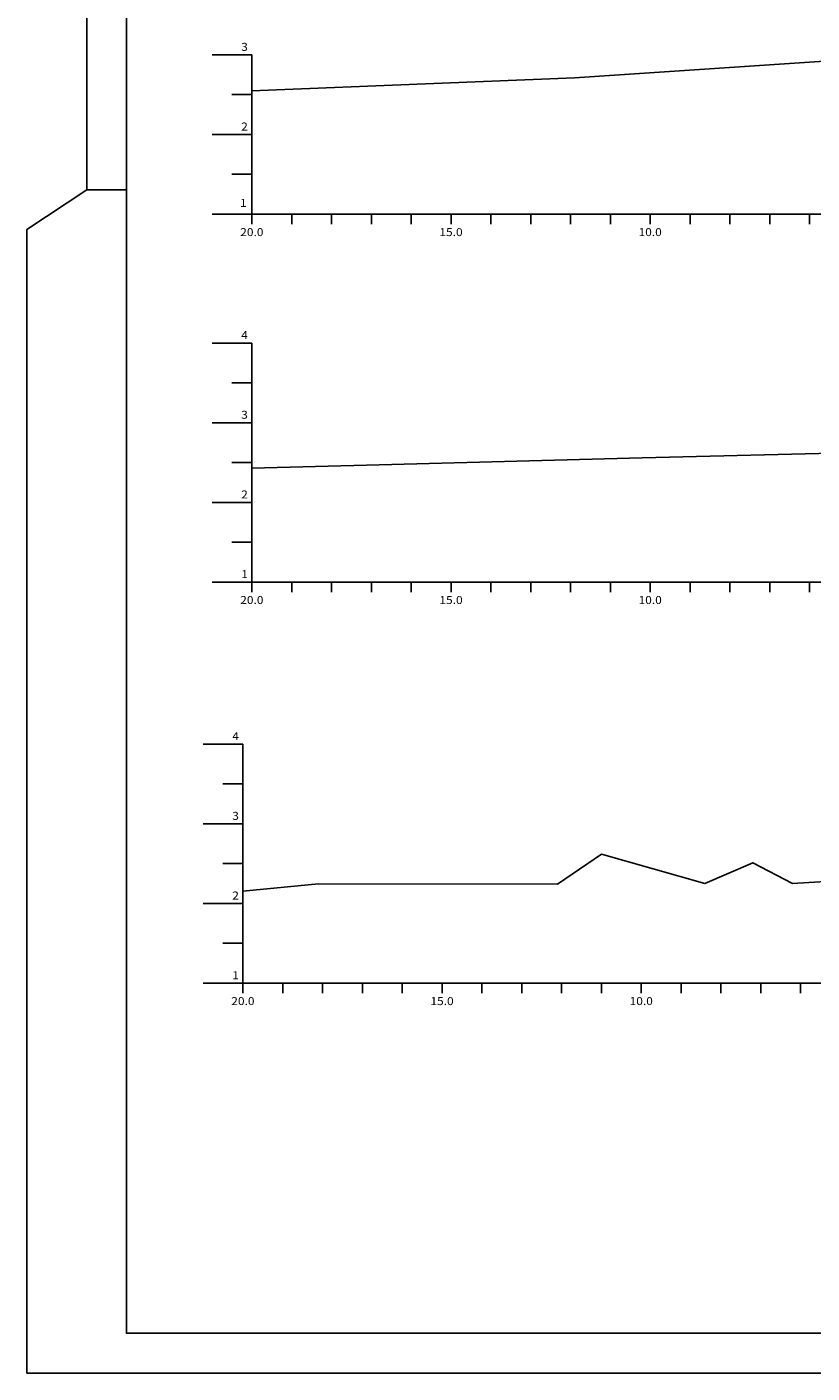
# Model space of a CAD drawing. Extents: x 511 to 1446, y 144 to 445.
# Drawn here: x 1025 to 1124, y 144 to 313 of the extents above; entities that cross this region are included whole.
import ezdxf
from ezdxf.enums import TextEntityAlignment as Align

# ---------------------------------------------------------------- set-up
doc = ezdxf.new("R2010")
doc.units = 0
doc.header["$MEASUREMENT"] = 0
doc.linetypes.add('LIN0', pattern=[0])
for name, color, linetype in [('OCULTO', 7, 'CONTINUOUS'), ('SECOES', 7, 'LIN0'), ('TERRENO', 7, 'CONTINUOUS')]:
    doc.layers.add(name, color=color, linetype=linetype)
doc.styles.add('ROMANS', font='romans')

msp = doc.modelspace()

# ---------------------------------------------------------------- linework, layer by layer
at = {"layer": 'OCULTO', "color": 7}
msp.add_line((1032.758, 292.716), (1037.758, 292.716), dxfattribs=at)
for points in [[(1025.258, 144.216), (1025.258, 287.716), (1032.758, 292.716), (1032.758, 441.216), (1445.758, 441.216), (1445.758, 144.216)], [(1037.758, 436.216), (1440.758, 436.216), (1440.758, 149.216), (1037.758, 149.216)]]:
    msp.add_lwpolyline(points, close=True, dxfattribs=at)
at = {"layer": 'SECOES', "color": 4, "linetype": 'LIN0'}
for p, q in [((1053.492, 309.658), (1048.492, 309.658)), ((1053.492, 309.658), (1053.492, 289.658)), ((1053.492, 304.658), (1050.992, 304.658)), ((1053.492, 299.658), (1048.492, 299.658)), ((1053.492, 294.658), (1050.992, 294.658)), ((1053.492, 289.658), (1048.492, 289.658)), ((1053.492, 289.658), (1253.492, 289.658)), ((1053.492, 288.408), (1053.492, 289.658)), ((1058.492, 288.408), (1058.492, 289.658)), ((1063.492, 288.408), (1063.492, 289.658)), ((1068.492, 288.408), (1068.492, 289.658)), ((1073.492, 288.408), (1073.492, 289.658)), ((1078.492, 288.408), (1078.492, 289.658)), ((1083.492, 288.408), (1083.492, 289.658)), ((1088.492, 288.408), (1088.492, 289.658)), ((1093.492, 288.408), (1093.492, 289.658)), ((1098.492, 288.408), (1098.492, 289.658)), ((1103.492, 288.408), (1103.492, 289.658)), ((1108.492, 288.408), (1108.492, 289.658)), ((1113.492, 288.408), (1113.492, 289.658)), ((1118.492, 288.408), (1118.492, 289.658)), ((1123.492, 288.408), (1123.492, 289.658)), ((1053.492, 273.484), (1048.492, 273.484)), ((1053.492, 273.484), (1053.492, 243.484)), ((1053.492, 268.484), (1050.992, 268.484)), ((1053.492, 263.484), (1048.492, 263.484)), ((1053.492, 258.484), (1050.992, 258.484)), ((1053.492, 253.484), (1048.492, 253.484)), ((1053.492, 248.484), (1050.992, 248.484)), ((1053.492, 243.484), (1048.492, 243.484)), ((1053.492, 243.484), (1253.492, 243.484)), ((1053.492, 242.234), (1053.492, 243.484)), ((1058.492, 242.234), (1058.492, 243.484)), ((1063.492, 242.234), (1063.492, 243.484)), ((1068.492, 242.234), (1068.492, 243.484)), ((1073.492, 242.234), (1073.492, 243.484)), ((1078.492, 242.234), (1078.492, 243.484)), ((1083.492, 242.234), (1083.492, 243.484)), ((1088.492, 242.234), (1088.492, 243.484)), ((1093.492, 242.234), (1093.492, 243.484)), ((1098.492, 242.234), (1098.492, 243.484)), ((1103.492, 242.234), (1103.492, 243.484)), ((1108.492, 242.234), (1108.492, 243.484)), ((1113.492, 242.234), (1113.492, 243.484)), ((1118.492, 242.234), (1118.492, 243.484)), ((1123.492, 242.234), (1123.492, 243.484)), ((1052.368, 223.15), (1047.368, 223.15)), ((1052.368, 223.15), (1052.368, 193.15)), ((1052.368, 218.15), (1049.868, 218.15)), ((1052.368, 213.15), (1047.368, 213.15)), ((1052.368, 208.15), (1049.868, 208.15)), ((1052.368, 203.15), (1047.368, 203.15)), ((1052.368, 198.15), (1049.868, 198.15)), ((1052.368, 193.15), (1047.368, 193.15)), ((1052.368, 193.15), (1287.368, 193.15)), ((1052.368, 191.9), (1052.368, 193.15)), ((1057.368, 191.9), (1057.368, 193.15)), ((1062.368, 191.9), (1062.368, 193.15)), ((1067.368, 191.9), (1067.368, 193.15)), ((1072.368, 191.9), (1072.368, 193.15)), ((1077.368, 191.9), (1077.368, 193.15)), ((1082.368, 191.9), (1082.368, 193.15)), ((1087.368, 191.9), (1087.368, 193.15)), ((1092.368, 191.9), (1092.368, 193.15)), ((1097.368, 191.9), (1097.368, 193.15)), ((1102.368, 191.9), (1102.368, 193.15)), ((1107.368, 191.9), (1107.368, 193.15)), ((1112.368, 191.9), (1112.368, 193.15)), ((1117.368, 191.9), (1117.368, 193.15)), ((1122.368, 191.9), (1122.368, 193.15))]:
    msp.add_line(p, q, dxfattribs=at)
at = {"layer": 'TERRENO', "color": 7, "linetype": 'LIN0', "flags": 128}
for points in [[(1053.492, 305.128), (1093.992, 306.758), (1128.492, 309.078), (1153.492, 308.188), (1153.496, 308.188), (1173.492, 308.438), (1198.492, 304.858), (1233.992, 307.278), (1253.492, 307.008)], [(1053.492, 257.784), (1069.492, 258.194), (1102.492, 259.074), (1131.492, 259.804), (1153.492, 260.414), (1153.494, 260.414), (1177.492, 261.294), (1189.492, 261.624), (1191.992, 259.924), (1197.492, 263.074), (1204.492, 257.514), (1222.492, 258.064), (1233.992, 260.254), (1238.992, 262.624), (1242.992, 267.364), (1248.492, 267.194), (1253.492, 270.174)], [(1052.368, 204.69), (1061.868, 205.63), (1091.868, 205.56), (1097.368, 209.32), (1110.368, 205.64), (1116.368, 208.27), (1121.368, 205.65), (1152.368, 207.55), (1179.368, 207.7), (1214.368, 208.49), (1231.368, 210.49), (1233.868, 212.6), (1247.868, 213.97), (1255.868, 220.34), (1287.368, 211.64)]]:
    msp.add_lwpolyline(points, dxfattribs=at)

# ---------------------------------------------------------------- texts
at = {"layer": 'SECOES', "color": 1, "style": 'ROMANS'}
for s, width, p, p2 in [('3', 1.029412, (1052.159, 310.158), (1052.992, 310.158)), ('2', 1.029412, (1052.159, 300.158), (1052.992, 300.158)), ('1', 1.590909, (1052.012, 290.573), (1052.845, 290.573)), ('20.0', 0.914179, (1052.034, 286.908), (1054.95, 286.908)), ('15.0', 0.914179, (1077.034, 286.908), (1079.95, 286.908)), ('10.0', 0.914179, (1102.034, 286.908), (1104.95, 286.908)), ('4', 0.972222, (1052.159, 273.984), (1052.992, 273.984)), ('3', 1.029412, (1052.159, 263.984), (1052.992, 263.984)), ('2', 1.029412, (1052.159, 253.984), (1052.992, 253.984)), ('1', 1.590909, (1052.159, 243.984), (1052.992, 243.984)), ('20.0', 0.914179, (1052.034, 240.734), (1054.95, 240.734)), ('15.0', 0.914179, (1077.034, 240.734), (1079.95, 240.734)), ('10.0', 0.914179, (1102.034, 240.734), (1104.95, 240.734)), ('4', 0.972222, (1051.035, 223.65), (1051.868, 223.65)), ('3', 1.029412, (1051.035, 213.65), (1051.868, 213.65)), ('2', 1.029412, (1051.035, 203.65), (1051.868, 203.65)), ('1', 1.590909, (1051.035, 193.65), (1051.868, 193.65)), ('20.0', 0.914179, (1050.91, 190.4), (1053.826, 190.4)), ('15.0', 0.914179, (1075.91, 190.4), (1078.826, 190.4)), ('10.0', 0.914179, (1100.91, 190.4), (1103.826, 190.4))]:
    msp.add_text(s, height=1, dxfattribs=dict(at, width=width)).set_placement(p, p2, align=Align.FIT)

doc.saveas('drawing.dxf')
